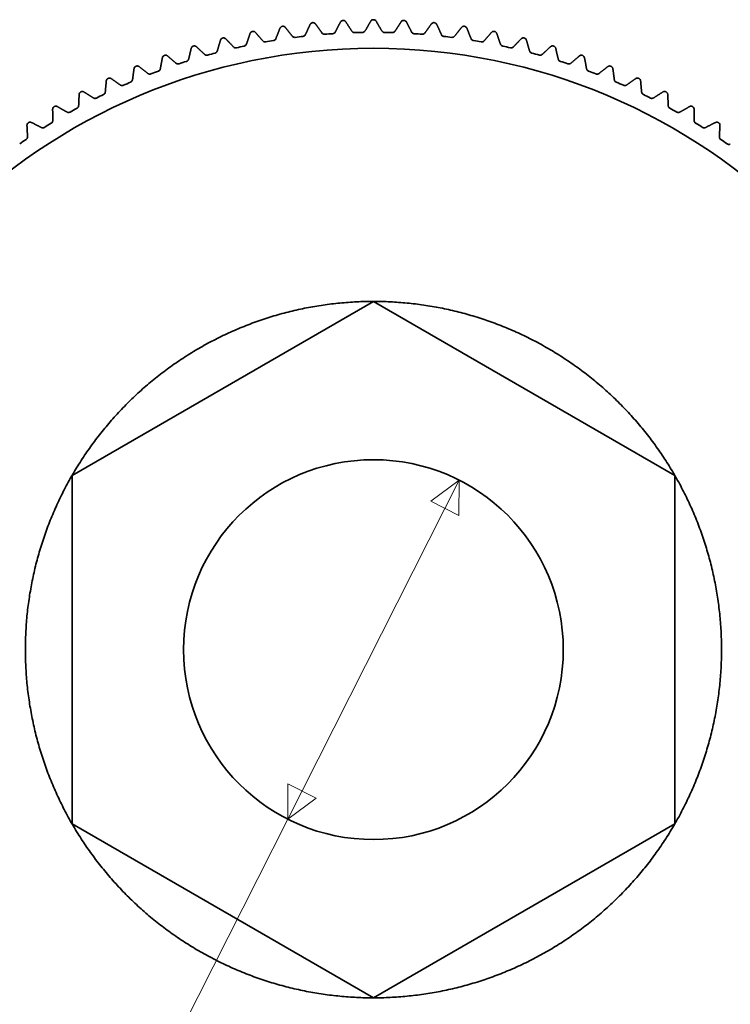
# Model space of a CAD drawing. Units: millimetres. Extents: x 0 to 303, y 0 to 190.
# Drawn here: x 184 to 206, y 68 to 99 of the extents above; entities that cross this region are included whole.
import ezdxf

# ---------------------------------------------------------------- set-up
doc = ezdxf.new("R2010")
doc.units = ezdxf.units.MM
doc.layers.get('0').update_dxf_attribs({"color": 3})
doc.layers.add('MGJS 치수(ISO)', color=7, linetype='Continuous', lineweight=18)
doc.layers.add('외형선(ISO)', color=7, linetype='Continuous', lineweight=35)
doc.styles.add('MGJS 텍스트', font='NanumGothic.ttf')
doc.dimstyles.new('MGJS', dxfattribs={"dimtxt": 4.5, "dimasz": 1, "dimexe": 1.25, "dimexo": 0.625, "dimtad": 1, "dimtoh": 1, "dimdec": 1, "dimrnd": 1e-08, "dimdsep": 46, "dimtxsty": 'MGJS 텍스트', "dimblk": 'Filled-1', "dimcen": 0.09, "dimclrd": 250, "dimclre": 250, "dimclrt": 256, "dimadec": 0, "dimazin": 1, "dimtfac": 0.7, "dimtdec": 1, "dimtmove": 0, "dimatfit": 3, "dimfxl": 1, "dimtolj": 1, "dimlwd": -1, "dimlwe": -1, "dimarcsym": 0})

# ---------------------------------------------------------------- blocks, each defined once
blk = doc.blocks.new('Filled-1')
at = {"color": 0}
for p, q in [((0, 0), (-1, 0.5)), ((-1, 0.5), (-1, -0.5)), ((-1, 0), (0, 0)), ((-1, -0.5), (0, 0))]:
    blk.add_line(p, q, dxfattribs=at)
at = {"color": 0, "flags": 128}
blk.add_lwpolyline([(-1, -0.5), (0, 0), (-1, 0.5), (-1, -0.5)], dxfattribs=at)
at = {"color": 0}
blk.add_solid([(-1, -0.5), (0, 0), (-1, 0.5), (-1, -0.5)], dxfattribs=at)
blk = doc.blocks.new('*D18')
at = {"layer": 'Defpoints', "color": 0}
for p in [(197.419, 84.736), (192.007, 74.026)]:
    blk.add_point(p, dxfattribs=at)
at = {"layer": 'MGJS 치수(ISO)', "color": 250}
for p, q in [((196.968, 83.844), (192.458, 74.919)), ((192.007, 74.026), (183.247, 56.693)), ((183.247, 56.693), (182.247, 56.693))]:
    blk.add_line(p, q, dxfattribs=at)
for p, rotation in [((197.419, 84.736), 63.18987101232576), ((192.007, 74.026), 243.1898710123258)]:
    blk.add_blockref('Filled-1', p, dxfattribs=dict(at, rotation=rotation))
at = {"layer": 'MGJS 치수(ISO)', "insert": (169.854, 59.567), "char_height": 4.5, "attachment_point": 1, "style": 'MGJS 텍스트'}
blk.add_mtext('\\A1;∅12', dxfattribs=at)

msp = doc.modelspace()

# ---------------------------------------------------------------- linework, layer by layer
at = {"layer": '외형선(ISO)'}
for p, q in [((185.187, 84.881), (194.713, 90.381)), ((194.713, 90.381), (204.239, 84.881)), ((185.187, 73.881), (185.187, 84.881)), ((204.239, 84.881), (204.239, 73.881)), ((194.713, 68.381), (185.187, 73.881)), ((204.239, 73.881), (194.713, 68.381))]:
    msp.add_line(p, q, dxfattribs=at)
for radius in [18.997, 6]:
    msp.add_circle((194.713, 79.381), radius, dxfattribs=at)
for radius, start, end in [(19.5, 99.3256, 100.059), (19.5, 96.5564, 97.2898), (19.5, 93.7871, 94.5205), (19.5, 91.0179, 91.7513), (19.5, 88.2487, 88.9821), (19.5, 85.4795, 86.2129), (19.5, 82.7102, 83.4436), (19.5, 79.941, 80.6744), (19.5, 102.0948, 102.8282), (19.5, 77.1718, 77.9052), (19.5, 104.8641, 105.5975), (19.5, 74.4025, 75.1359), (19.5, 107.6333, 108.3667), (19.5, 71.6333, 72.3667), (19.5, 110.4025, 111.1359), (19.5, 68.8641, 69.5975), (19.5, 113.1718, 113.9052), (19.5, 66.0948, 66.8282), (19.5, 115.941, 116.6744), (19.5, 63.3256, 64.059), (19.5, 118.7102, 119.4436), (19.5, 60.5564, 61.2898), (19.5, 121.4795, 122.2129), (19.5, 57.7871, 58.5205), (19.5, 124.2487, 124.9821), (19.5, 55.0179, 55.7513), (11, 99.6923, 102.4615), (11, 96.9231, 99.6923), (11, 94.1538, 96.9231), (11, 91.3846, 94.1538), (11, 88.6154, 91.3846), (11, 85.8462, 88.6154), (11, 83.0769, 85.8462), (11, 80.3077, 83.0769), (11, 77.5385, 80.3077), (11, 105.2308, 108), (11, 102.4615, 105.2308), (11, 74.7692, 77.5385), (11, 72, 74.7692), (11, 110.7692, 113.5385), (11, 108, 110.7692), (11, 69.2308, 72), (11, 66.4615, 69.2308), (11, 113.5385, 116.3077), (11, 63.6923, 66.4615), (11, 119.0769, 121.8462), (11, 116.3077, 119.0769), (11, 60.9231, 63.6923), (11, 58.1538, 60.9231), (11, 121.8462, 124.6154), (11, 55.3846, 58.1538), (11, 124.6154, 127.3846), (11, 52.6154, 55.3846), (11, 127.3846, 130.1538), (11, 49.8462, 52.6154), (11, 130.1538, 132.9231), (11, 47.0769, 49.8462), (11, 132.9231, 135.6923), (11, 44.3077, 47.0769), (11, 135.6923, 138.4615), (11, 41.5385, 44.3077), (11, 138.4615, 141.2308), (11, 38.7692, 41.5385), (11, 141.2308, 144), (11, 36, 38.7692), (11, 144, 146.7692), (11, 33.2308, 36), (11, 146.7692, 149.5385), (11, 30.4615, 33.2308), (11, 149.5385, 152.3077), (11, 27.6923, 30.4615), (11, 152.3077, 155.0769), (11, 24.9231, 27.6923), (11, 155.0769, 157.8462), (11, 22.1538, 24.9231), (11, 157.8462, 160.6154), (11, 19.3846, 22.1538), (11, 160.6154, 163.3846), (11, 16.6154, 19.3846), (11, 163.3846, 166.1538), (11, 13.8462, 16.6154), (11, 166.1538, 168.9231), (11, 11.0769, 13.8462), (11, 168.9231, 171.6923), (11, 8.3077, 11.0769), (11, 171.6923, 174.4615), (11, 5.5385, 8.3077), (11, 174.4615, 177.2308), (11, 2.7692, 5.5385), (11, 177.2308, 180), (11, 0, 2.7692), (11, 180, 182.7692), (11, 357.2308, 0), (11, 182.7692, 185.5385), (11, 354.4615, 357.2308), (11, 185.5385, 188.3077), (11, 351.6923, 354.4615), (11, 188.3077, 191.0769), (11, 348.9231, 351.6923), (11, 191.0769, 193.8462), (11, 346.1538, 348.9231), (11, 193.8462, 196.6154), (11, 343.3846, 346.1538), (11, 196.6154, 199.3846), (11, 340.6154, 343.3846), (11, 199.3846, 202.1538), (11, 337.8462, 340.6154), (11, 202.1538, 204.9231), (11, 335.0769, 337.8462), (11, 204.9231, 207.6923), (11, 332.3077, 335.0769), (11, 207.6923, 210.4615), (11, 329.5385, 332.3077), (11, 210.4615, 213.2308), (11, 326.7692, 329.5385), (11, 213.2308, 216), (11, 324, 326.7692), (11, 216, 218.7692), (11, 321.2308, 324), (11, 218.7692, 221.5385), (11, 318.4615, 321.2308), (11, 221.5385, 224.3077), (11, 315.6923, 318.4615), (11, 224.3077, 227.0769), (11, 312.9231, 315.6923), (11, 227.0769, 229.8462), (11, 310.1538, 312.9231), (11, 229.8462, 232.6154), (11, 307.3846, 310.1538), (11, 232.6154, 235.3846), (11, 304.6154, 307.3846), (11, 235.3846, 238.1538), (11, 301.8462, 304.6154), (11, 238.1538, 240.9231), (11, 299.0769, 301.8462), (11, 240.9231, 243.6923), (11, 296.3077, 299.0769), (11, 243.6923, 246.4615), (11, 293.5385, 296.3077), (11, 246.4615, 249.2308), (11, 249.2308, 252), (11, 288, 290.7692), (11, 290.7692, 293.5385), (11, 252, 254.7692), (11, 254.7692, 257.5385), (11, 282.4615, 285.2308), (11, 285.2308, 288), (11, 257.5385, 260.3077), (11, 260.3077, 263.0769), (11, 263.0769, 265.8462), (11, 274.1538, 276.9231), (11, 276.9231, 279.6923), (11, 279.6923, 282.4615), (11, 265.8462, 268.6154), (11, 268.6154, 271.3846), (11, 271.3846, 274.1538)]:
    msp.add_arc((194.713, 79.381), radius, start, end, dxfattribs=at)
for points, knots in [([(193.667, 99.204), (193.671, 99.212), (193.676, 99.219), (193.69, 99.234), (193.7, 99.242), (193.718, 99.251), (193.724, 99.253), (193.738, 99.257), (193.745, 99.258), (193.758, 99.258), (193.765, 99.258), (193.779, 99.256), (193.786, 99.254), (193.805, 99.247), (193.815, 99.24), (193.83, 99.226), (193.836, 99.219), (193.84, 99.212)], [0.00690761, 0.00690761, 0.00690761, 0.00690761, 0.01010024, 0.01010024, 0.01425181, 0.01425181, 0.01632759, 0.01632759, 0.01840337, 0.01840337, 0.02047915, 0.02047915, 0.02255493, 0.02255493, 0.0267065, 0.0267065, 0.02989913, 0.02989913, 0.02989913, 0.02989913]), ([(194.626, 99.231), (194.631, 99.239), (194.636, 99.246), (194.65, 99.26), (194.661, 99.268), (194.679, 99.276), (194.686, 99.278), (194.699, 99.281), (194.706, 99.281), (194.72, 99.281), (194.727, 99.281), (194.74, 99.278), (194.747, 99.276), (194.765, 99.268), (194.776, 99.26), (194.79, 99.246), (194.795, 99.239), (194.8, 99.231)], [0.00690761, 0.00690761, 0.00690761, 0.00690761, 0.01010024, 0.01010024, 0.01425181, 0.01425181, 0.01632759, 0.01632759, 0.01840337, 0.01840337, 0.02047915, 0.02047915, 0.02255493, 0.02255493, 0.0267065, 0.0267065, 0.02989913, 0.02989913, 0.02989913, 0.02989913]), ([(195.586, 99.212), (195.59, 99.219), (195.596, 99.226), (195.611, 99.24), (195.621, 99.247), (195.64, 99.254), (195.647, 99.256), (195.661, 99.258), (195.668, 99.258), (195.681, 99.258), (195.688, 99.257), (195.702, 99.253), (195.708, 99.251), (195.726, 99.242), (195.736, 99.234), (195.75, 99.219), (195.755, 99.212), (195.759, 99.204)], [0.00690761, 0.00690761, 0.00690761, 0.00690761, 0.01010024, 0.01010024, 0.01425181, 0.01425181, 0.01632759, 0.01632759, 0.01840337, 0.01840337, 0.02047915, 0.02047915, 0.02255493, 0.02255493, 0.0267065, 0.0267065, 0.02989913, 0.02989913, 0.02989913, 0.02989913]), ([(191.759, 99.01), (191.762, 99.018), (191.767, 99.026), (191.779, 99.042), (191.788, 99.051), (191.805, 99.062), (191.811, 99.065), (191.824, 99.07), (191.831, 99.071), (191.845, 99.073), (191.852, 99.074), (191.865, 99.073), (191.872, 99.072), (191.891, 99.066), (191.903, 99.06), (191.919, 99.048), (191.925, 99.042), (191.931, 99.035)], [0.00690761, 0.00690761, 0.00690761, 0.00690761, 0.01010024, 0.01010024, 0.01425181, 0.01425181, 0.01632759, 0.01632759, 0.01840337, 0.01840337, 0.02047915, 0.02047915, 0.02255493, 0.02255493, 0.0267065, 0.0267065, 0.02989913, 0.02989913, 0.02989913, 0.02989913]), ([(192.711, 99.13), (192.715, 99.138), (192.719, 99.145), (192.732, 99.161), (192.742, 99.17), (192.759, 99.179), (192.765, 99.182), (192.779, 99.186), (192.785, 99.188), (192.799, 99.189), (192.806, 99.189), (192.82, 99.187), (192.827, 99.186), (192.846, 99.18), (192.857, 99.173), (192.872, 99.16), (192.878, 99.154), (192.883, 99.147)], [0.00690761, 0.00690761, 0.00690761, 0.00690761, 0.01010024, 0.01010024, 0.01425181, 0.01425181, 0.01632759, 0.01632759, 0.01840337, 0.01840337, 0.02047915, 0.02047915, 0.02255493, 0.02255493, 0.0267065, 0.0267065, 0.02989913, 0.02989913, 0.02989913, 0.02989913]), ([(194.03, 98.918), (194.035, 98.909), (194.042, 98.901), (194.059, 98.888), (194.069, 98.882), (194.092, 98.874), (194.105, 98.872), (194.117, 98.872)], [0.0438341, 0.0438341, 0.0438341, 0.0438341, 0.04766058, 0.04766058, 0.05137027, 0.05137027, 0.05507996, 0.05507996, 0.05507996, 0.05507996]), ([(194.367, 98.878), (194.379, 98.878), (194.392, 98.881), (194.414, 98.89), (194.424, 98.897), (194.44, 98.911), (194.446, 98.919), (194.451, 98.928)], [0.05507996, 0.05507996, 0.05507996, 0.05507996, 0.05878964, 0.05878964, 0.06249933, 0.06249933, 0.06632581, 0.06632581, 0.06632581, 0.06632581]), ([(194.975, 98.928), (194.98, 98.919), (194.986, 98.911), (195.002, 98.897), (195.012, 98.89), (195.034, 98.881), (195.047, 98.878), (195.059, 98.878)], [0.0438341, 0.0438341, 0.0438341, 0.0438341, 0.04766058, 0.04766058, 0.05137027, 0.05137027, 0.05507996, 0.05507996, 0.05507996, 0.05507996]), ([(195.309, 98.872), (195.321, 98.872), (195.334, 98.874), (195.357, 98.882), (195.367, 98.888), (195.384, 98.901), (195.391, 98.909), (195.396, 98.918)], [0.05507996, 0.05507996, 0.05507996, 0.05507996, 0.05878964, 0.05878964, 0.06249933, 0.06249933, 0.06632581, 0.06632581, 0.06632581, 0.06632581]), ([(196.543, 99.147), (196.548, 99.154), (196.554, 99.16), (196.569, 99.173), (196.58, 99.18), (196.599, 99.186), (196.606, 99.187), (196.62, 99.189), (196.627, 99.189), (196.641, 99.188), (196.647, 99.186), (196.661, 99.182), (196.667, 99.179), (196.684, 99.17), (196.694, 99.161), (196.707, 99.145), (196.711, 99.138), (196.715, 99.13)], [0.00690761, 0.00690761, 0.00690761, 0.00690761, 0.01010024, 0.01010024, 0.01425181, 0.01425181, 0.01632759, 0.01632759, 0.01840337, 0.01840337, 0.02047915, 0.02047915, 0.02255493, 0.02255493, 0.0267065, 0.0267065, 0.02989913, 0.02989913, 0.02989913, 0.02989913]), ([(197.495, 99.035), (197.501, 99.042), (197.507, 99.048), (197.523, 99.06), (197.534, 99.066), (197.554, 99.072), (197.561, 99.073), (197.574, 99.074), (197.581, 99.073), (197.595, 99.071), (197.602, 99.07), (197.615, 99.065), (197.621, 99.062), (197.638, 99.051), (197.647, 99.042), (197.659, 99.026), (197.664, 99.018), (197.667, 99.01)], [0.00690761, 0.00690761, 0.00690761, 0.00690761, 0.01010024, 0.01010024, 0.01425181, 0.01425181, 0.01632759, 0.01632759, 0.01840337, 0.01840337, 0.02047915, 0.02047915, 0.02255493, 0.02255493, 0.0267065, 0.0267065, 0.02989913, 0.02989913, 0.02989913, 0.02989913]), ([(189.878, 98.634), (189.881, 98.642), (189.884, 98.65), (189.895, 98.667), (189.903, 98.677), (189.919, 98.689), (189.925, 98.693), (189.937, 98.699), (189.944, 98.701), (189.957, 98.705), (189.964, 98.706), (189.978, 98.706), (189.985, 98.706), (190.005, 98.702), (190.017, 98.697), (190.034, 98.687), (190.041, 98.681), (190.047, 98.675)], [0.00690761, 0.00690761, 0.00690761, 0.00690761, 0.01010024, 0.01010024, 0.01425181, 0.01425181, 0.01632759, 0.01632759, 0.01840337, 0.01840337, 0.02047915, 0.02047915, 0.02255493, 0.02255493, 0.0267065, 0.0267065, 0.02989913, 0.02989913, 0.02989913, 0.02989913]), ([(190.814, 98.845), (190.817, 98.853), (190.821, 98.861), (190.832, 98.877), (190.841, 98.887), (190.857, 98.898), (190.863, 98.902), (190.876, 98.907), (190.883, 98.909), (190.896, 98.912), (190.903, 98.912), (190.917, 98.912), (190.924, 98.911), (190.944, 98.907), (190.956, 98.902), (190.972, 98.89), (190.979, 98.885), (190.984, 98.878)], [0.00690761, 0.00690761, 0.00690761, 0.00690761, 0.01010024, 0.01010024, 0.01425181, 0.01425181, 0.01632759, 0.01632759, 0.01840337, 0.01840337, 0.02047915, 0.02047915, 0.02255493, 0.02255493, 0.0267065, 0.0267065, 0.02989913, 0.02989913, 0.02989913, 0.02989913]), ([(191.214, 98.614), (191.221, 98.607), (191.229, 98.6), (191.247, 98.589), (191.258, 98.584), (191.282, 98.58), (191.295, 98.579), (191.307, 98.582)], [0.0438341, 0.0438341, 0.0438341, 0.0438341, 0.04766058, 0.04766058, 0.05137027, 0.05137027, 0.05507996, 0.05507996, 0.05507996, 0.05507996]), ([(191.553, 98.624), (191.565, 98.626), (191.577, 98.63), (191.598, 98.642), (191.607, 98.65), (191.621, 98.667), (191.626, 98.676), (191.63, 98.685)], [0.05507996, 0.05507996, 0.05507996, 0.05507996, 0.05878964, 0.05878964, 0.06249933, 0.06249933, 0.06632581, 0.06632581, 0.06632581, 0.06632581]), ([(192.148, 98.761), (192.154, 98.753), (192.162, 98.746), (192.179, 98.734), (192.19, 98.729), (192.213, 98.723), (192.226, 98.722), (192.239, 98.724)], [0.0438341, 0.0438341, 0.0438341, 0.0438341, 0.04766058, 0.04766058, 0.05137027, 0.05137027, 0.05507996, 0.05507996, 0.05507996, 0.05507996]), ([(192.486, 98.754), (192.499, 98.755), (192.511, 98.759), (192.533, 98.77), (192.542, 98.778), (192.556, 98.793), (192.562, 98.802), (192.566, 98.812)], [0.05507996, 0.05507996, 0.05507996, 0.05507996, 0.05878964, 0.05878964, 0.06249933, 0.06249933, 0.06632581, 0.06632581, 0.06632581, 0.06632581]), ([(193.087, 98.862), (193.093, 98.854), (193.1, 98.846), (193.117, 98.834), (193.128, 98.828), (193.151, 98.821), (193.164, 98.82), (193.176, 98.821)], [0.0438341, 0.0438341, 0.0438341, 0.0438341, 0.04766058, 0.04766058, 0.05137027, 0.05137027, 0.05507996, 0.05507996, 0.05507996, 0.05507996]), ([(193.425, 98.839), (193.437, 98.84), (193.45, 98.843), (193.472, 98.853), (193.482, 98.86), (193.496, 98.875), (193.503, 98.884), (193.507, 98.893)], [0.05507996, 0.05507996, 0.05507996, 0.05507996, 0.05878964, 0.05878964, 0.06249933, 0.06249933, 0.06632581, 0.06632581, 0.06632581, 0.06632581]), ([(195.919, 98.893), (195.923, 98.884), (195.93, 98.875), (195.944, 98.86), (195.954, 98.853), (195.976, 98.843), (195.989, 98.84), (196.001, 98.839)], [0.0438341, 0.0438341, 0.0438341, 0.0438341, 0.04766058, 0.04766058, 0.05137027, 0.05137027, 0.05507996, 0.05507996, 0.05507996, 0.05507996]), ([(196.25, 98.821), (196.262, 98.82), (196.275, 98.821), (196.298, 98.828), (196.309, 98.834), (196.326, 98.846), (196.333, 98.854), (196.339, 98.862)], [0.05507996, 0.05507996, 0.05507996, 0.05507996, 0.05878964, 0.05878964, 0.06249933, 0.06249933, 0.06632581, 0.06632581, 0.06632581, 0.06632581]), ([(196.86, 98.812), (196.864, 98.802), (196.87, 98.793), (196.884, 98.778), (196.893, 98.77), (196.915, 98.759), (196.927, 98.755), (196.94, 98.754)], [0.0438341, 0.0438341, 0.0438341, 0.0438341, 0.04766058, 0.04766058, 0.05137027, 0.05137027, 0.05507996, 0.05507996, 0.05507996, 0.05507996]), ([(197.187, 98.724), (197.2, 98.722), (197.213, 98.723), (197.236, 98.729), (197.247, 98.734), (197.264, 98.746), (197.272, 98.753), (197.278, 98.761)], [0.05507996, 0.05507996, 0.05507996, 0.05507996, 0.05878964, 0.05878964, 0.06249933, 0.06249933, 0.06632581, 0.06632581, 0.06632581, 0.06632581]), ([(197.796, 98.685), (197.8, 98.676), (197.805, 98.667), (197.819, 98.65), (197.828, 98.642), (197.848, 98.63), (197.861, 98.626), (197.873, 98.624)], [0.0438341, 0.0438341, 0.0438341, 0.0438341, 0.04766058, 0.04766058, 0.05137027, 0.05137027, 0.05507996, 0.05507996, 0.05507996, 0.05507996]), ([(198.119, 98.582), (198.131, 98.579), (198.144, 98.58), (198.168, 98.584), (198.179, 98.589), (198.197, 98.6), (198.205, 98.607), (198.212, 98.614)], [0.05507996, 0.05507996, 0.05507996, 0.05507996, 0.05878964, 0.05878964, 0.06249933, 0.06249933, 0.06632581, 0.06632581, 0.06632581, 0.06632581]), ([(198.442, 98.878), (198.447, 98.885), (198.454, 98.89), (198.47, 98.902), (198.482, 98.907), (198.502, 98.911), (198.509, 98.912), (198.523, 98.912), (198.53, 98.912), (198.543, 98.909), (198.55, 98.907), (198.563, 98.902), (198.569, 98.898), (198.585, 98.887), (198.594, 98.877), (198.605, 98.861), (198.609, 98.853), (198.612, 98.845)], [0.00690761, 0.00690761, 0.00690761, 0.00690761, 0.01010024, 0.01010024, 0.01425181, 0.01425181, 0.01632759, 0.01632759, 0.01840337, 0.01840337, 0.02047915, 0.02047915, 0.02255493, 0.02255493, 0.0267065, 0.0267065, 0.02989913, 0.02989913, 0.02989913, 0.02989913]), ([(199.379, 98.675), (199.385, 98.681), (199.392, 98.687), (199.409, 98.697), (199.421, 98.702), (199.441, 98.706), (199.448, 98.706), (199.462, 98.706), (199.469, 98.705), (199.482, 98.701), (199.489, 98.699), (199.501, 98.693), (199.507, 98.689), (199.523, 98.677), (199.531, 98.667), (199.542, 98.65), (199.545, 98.642), (199.547, 98.634)], [0.00690761, 0.00690761, 0.00690761, 0.00690761, 0.01010024, 0.01010024, 0.01425181, 0.01425181, 0.01632759, 0.01632759, 0.01840337, 0.01840337, 0.02047915, 0.02047915, 0.02255493, 0.02255493, 0.0267065, 0.0267065, 0.02989913, 0.02989913, 0.02989913, 0.02989913]), ([(188.954, 98.378), (188.956, 98.386), (188.959, 98.394), (188.969, 98.412), (188.976, 98.422), (188.992, 98.435), (188.997, 98.439), (189.01, 98.446), (189.016, 98.448), (189.029, 98.452), (189.036, 98.454), (189.05, 98.455), (189.057, 98.455), (189.077, 98.452), (189.089, 98.448), (189.107, 98.438), (189.114, 98.433), (189.12, 98.427)], [0.00690761, 0.00690761, 0.00690761, 0.00690761, 0.01010024, 0.01010024, 0.01425181, 0.01425181, 0.01632759, 0.01632759, 0.01840337, 0.01840337, 0.02047915, 0.02047915, 0.02255493, 0.02255493, 0.0267065, 0.0267065, 0.02989913, 0.02989913, 0.02989913, 0.02989913]), ([(189.711, 98.229), (189.723, 98.232), (189.734, 98.238), (189.754, 98.252), (189.762, 98.261), (189.774, 98.278), (189.778, 98.288), (189.781, 98.298)], [0.05507996, 0.05507996, 0.05507996, 0.05507996, 0.05878964, 0.05878964, 0.06249933, 0.06249933, 0.06632581, 0.06632581, 0.06632581, 0.06632581]), ([(190.289, 98.423), (190.296, 98.415), (190.305, 98.409), (190.323, 98.399), (190.334, 98.395), (190.358, 98.391), (190.371, 98.392), (190.383, 98.395)], [0.0438341, 0.0438341, 0.0438341, 0.0438341, 0.04766058, 0.04766058, 0.05137027, 0.05137027, 0.05507996, 0.05507996, 0.05507996, 0.05507996]), ([(190.627, 98.448), (190.639, 98.451), (190.651, 98.456), (190.672, 98.469), (190.68, 98.478), (190.693, 98.495), (190.697, 98.504), (190.701, 98.514)], [0.05507996, 0.05507996, 0.05507996, 0.05507996, 0.05878964, 0.05878964, 0.06249933, 0.06249933, 0.06632581, 0.06632581, 0.06632581, 0.06632581]), ([(198.725, 98.514), (198.729, 98.504), (198.733, 98.495), (198.746, 98.478), (198.754, 98.469), (198.775, 98.456), (198.787, 98.451), (198.799, 98.448)], [0.0438341, 0.0438341, 0.0438341, 0.0438341, 0.04766058, 0.04766058, 0.05137027, 0.05137027, 0.05507996, 0.05507996, 0.05507996, 0.05507996]), ([(199.043, 98.395), (199.055, 98.392), (199.068, 98.391), (199.092, 98.395), (199.103, 98.399), (199.121, 98.409), (199.13, 98.415), (199.137, 98.423)], [0.05507996, 0.05507996, 0.05507996, 0.05507996, 0.05878964, 0.05878964, 0.06249933, 0.06249933, 0.06632581, 0.06632581, 0.06632581, 0.06632581]), ([(199.645, 98.298), (199.648, 98.288), (199.652, 98.278), (199.664, 98.261), (199.672, 98.252), (199.692, 98.238), (199.703, 98.232), (199.715, 98.229)], [0.0438341, 0.0438341, 0.0438341, 0.0438341, 0.04766058, 0.04766058, 0.05137027, 0.05137027, 0.05507996, 0.05507996, 0.05507996, 0.05507996]), ([(200.306, 98.427), (200.312, 98.433), (200.319, 98.438), (200.337, 98.448), (200.349, 98.452), (200.369, 98.455), (200.376, 98.455), (200.39, 98.454), (200.397, 98.452), (200.41, 98.448), (200.416, 98.446), (200.429, 98.439), (200.434, 98.435), (200.45, 98.422), (200.457, 98.412), (200.467, 98.394), (200.47, 98.386), (200.472, 98.378)], [0.00690761, 0.00690761, 0.00690761, 0.00690761, 0.01010024, 0.01010024, 0.01425181, 0.01425181, 0.01632759, 0.01632759, 0.01840337, 0.01840337, 0.02047915, 0.02047915, 0.02255493, 0.02255493, 0.0267065, 0.0267065, 0.02989913, 0.02989913, 0.02989913, 0.02989913]), ([(188.043, 98.077), (188.045, 98.086), (188.047, 98.094), (188.056, 98.112), (188.063, 98.123), (188.078, 98.136), (188.083, 98.141), (188.095, 98.148), (188.101, 98.151), (188.115, 98.155), (188.121, 98.157), (188.135, 98.159), (188.142, 98.159), (188.162, 98.158), (188.174, 98.154), (188.193, 98.145), (188.2, 98.14), (188.206, 98.135)], [0.00690761, 0.00690761, 0.00690761, 0.00690761, 0.01010024, 0.01010024, 0.01425181, 0.01425181, 0.01632759, 0.01632759, 0.01840337, 0.01840337, 0.02047915, 0.02047915, 0.02255493, 0.02255493, 0.0267065, 0.0267065, 0.02989913, 0.02989913, 0.02989913, 0.02989913]), ([(188.806, 97.965), (188.818, 97.969), (188.829, 97.975), (188.848, 97.99), (188.856, 97.999), (188.867, 98.017), (188.871, 98.027), (188.873, 98.037)], [0.05507996, 0.05507996, 0.05507996, 0.05507996, 0.05878964, 0.05878964, 0.06249933, 0.06249933, 0.06632581, 0.06632581, 0.06632581, 0.06632581]), ([(189.374, 98.187), (189.382, 98.18), (189.39, 98.174), (189.409, 98.165), (189.421, 98.161), (189.445, 98.159), (189.458, 98.16), (189.47, 98.163)], [0.0438341, 0.0438341, 0.0438341, 0.0438341, 0.04766058, 0.04766058, 0.05137027, 0.05137027, 0.05507996, 0.05507996, 0.05507996, 0.05507996]), ([(199.956, 98.163), (199.968, 98.16), (199.981, 98.159), (200.005, 98.161), (200.017, 98.165), (200.035, 98.174), (200.044, 98.18), (200.052, 98.187)], [0.05507996, 0.05507996, 0.05507996, 0.05507996, 0.05878964, 0.05878964, 0.06249933, 0.06249933, 0.06632581, 0.06632581, 0.06632581, 0.06632581]), ([(200.553, 98.037), (200.555, 98.027), (200.559, 98.017), (200.57, 97.999), (200.578, 97.99), (200.597, 97.975), (200.608, 97.969), (200.62, 97.965)], [0.0438341, 0.0438341, 0.0438341, 0.0438341, 0.04766058, 0.04766058, 0.05137027, 0.05137027, 0.05507996, 0.05507996, 0.05507996, 0.05507996]), ([(201.22, 98.135), (201.226, 98.14), (201.233, 98.145), (201.251, 98.154), (201.264, 98.158), (201.284, 98.159), (201.291, 98.159), (201.305, 98.157), (201.311, 98.155), (201.324, 98.151), (201.331, 98.148), (201.343, 98.141), (201.348, 98.136), (201.363, 98.123), (201.37, 98.112), (201.379, 98.094), (201.381, 98.086), (201.383, 98.077)], [0.00690761, 0.00690761, 0.00690761, 0.00690761, 0.01010024, 0.01010024, 0.01425181, 0.01425181, 0.01632759, 0.01632759, 0.01840337, 0.01840337, 0.02047915, 0.02047915, 0.02255493, 0.02255493, 0.0267065, 0.0267065, 0.02989913, 0.02989913, 0.02989913, 0.02989913]), ([(187.147, 97.733), (187.149, 97.742), (187.151, 97.75), (187.159, 97.769), (187.165, 97.78), (187.179, 97.794), (187.185, 97.798), (187.196, 97.806), (187.202, 97.81), (187.215, 97.815), (187.222, 97.817), (187.236, 97.819), (187.242, 97.82), (187.263, 97.819), (187.275, 97.816), (187.294, 97.808), (187.301, 97.804), (187.308, 97.798)], [0.00690761, 0.00690761, 0.00690761, 0.00690761, 0.01010024, 0.01010024, 0.01425181, 0.01425181, 0.01632759, 0.01632759, 0.01840337, 0.01840337, 0.02047915, 0.02047915, 0.02255493, 0.02255493, 0.0267065, 0.0267065, 0.02989913, 0.02989913, 0.02989913, 0.02989913]), ([(187.915, 97.658), (187.927, 97.662), (187.938, 97.669), (187.956, 97.685), (187.963, 97.695), (187.973, 97.713), (187.977, 97.723), (187.978, 97.733)], [0.05507996, 0.05507996, 0.05507996, 0.05507996, 0.05878964, 0.05878964, 0.06249933, 0.06249933, 0.06632581, 0.06632581, 0.06632581, 0.06632581]), ([(188.472, 97.907), (188.48, 97.9), (188.489, 97.895), (188.508, 97.887), (188.52, 97.884), (188.544, 97.882), (188.557, 97.884), (188.569, 97.888)], [0.0438341, 0.0438341, 0.0438341, 0.0438341, 0.04766058, 0.04766058, 0.05137027, 0.05137027, 0.05507996, 0.05507996, 0.05507996, 0.05507996]), ([(200.857, 97.888), (200.869, 97.884), (200.882, 97.882), (200.906, 97.884), (200.918, 97.887), (200.937, 97.895), (200.946, 97.9), (200.954, 97.907)], [0.05507996, 0.05507996, 0.05507996, 0.05507996, 0.05878964, 0.05878964, 0.06249933, 0.06249933, 0.06632581, 0.06632581, 0.06632581, 0.06632581]), ([(201.448, 97.733), (201.449, 97.723), (201.453, 97.713), (201.463, 97.695), (201.47, 97.685), (201.488, 97.669), (201.499, 97.662), (201.511, 97.658)], [0.0438341, 0.0438341, 0.0438341, 0.0438341, 0.04766058, 0.04766058, 0.05137027, 0.05137027, 0.05507996, 0.05507996, 0.05507996, 0.05507996]), ([(202.118, 97.798), (202.125, 97.804), (202.132, 97.808), (202.151, 97.816), (202.163, 97.819), (202.184, 97.82), (202.19, 97.819), (202.204, 97.817), (202.211, 97.815), (202.224, 97.81), (202.23, 97.806), (202.241, 97.798), (202.246, 97.794), (202.261, 97.78), (202.267, 97.769), (202.275, 97.75), (202.277, 97.742), (202.279, 97.733)], [0.00690761, 0.00690761, 0.00690761, 0.00690761, 0.01010024, 0.01010024, 0.01425181, 0.01425181, 0.01632759, 0.01632759, 0.01840337, 0.01840337, 0.02047915, 0.02047915, 0.02255493, 0.02255493, 0.0267065, 0.0267065, 0.02989913, 0.02989913, 0.02989913, 0.02989913]), ([(186.27, 97.346), (186.27, 97.355), (186.272, 97.363), (186.279, 97.382), (186.285, 97.394), (186.299, 97.409), (186.304, 97.413), (186.315, 97.422), (186.321, 97.425), (186.333, 97.431), (186.34, 97.433), (186.353, 97.436), (186.36, 97.437), (186.38, 97.438), (186.393, 97.435), (186.412, 97.428), (186.42, 97.424), (186.427, 97.419)], [0.00690761, 0.00690761, 0.00690761, 0.00690761, 0.01010024, 0.01010024, 0.01425181, 0.01425181, 0.01632759, 0.01632759, 0.01840337, 0.01840337, 0.02047915, 0.02047915, 0.02255493, 0.02255493, 0.0267065, 0.0267065, 0.02989913, 0.02989913, 0.02989913, 0.02989913]), ([(187.04, 97.308), (187.051, 97.313), (187.062, 97.32), (187.079, 97.337), (187.086, 97.347), (187.095, 97.366), (187.098, 97.376), (187.1, 97.386)], [0.05507996, 0.05507996, 0.05507996, 0.05507996, 0.05878964, 0.05878964, 0.06249933, 0.06249933, 0.06632581, 0.06632581, 0.06632581, 0.06632581]), ([(187.584, 97.584), (187.592, 97.577), (187.602, 97.572), (187.621, 97.565), (187.633, 97.563), (187.657, 97.563), (187.67, 97.565), (187.682, 97.569)], [0.0438341, 0.0438341, 0.0438341, 0.0438341, 0.04766058, 0.04766058, 0.05137027, 0.05137027, 0.05507996, 0.05507996, 0.05507996, 0.05507996]), ([(201.744, 97.569), (201.756, 97.565), (201.769, 97.563), (201.793, 97.563), (201.805, 97.565), (201.824, 97.572), (201.834, 97.577), (201.842, 97.584)], [0.05507996, 0.05507996, 0.05507996, 0.05507996, 0.05878964, 0.05878964, 0.06249933, 0.06249933, 0.06632581, 0.06632581, 0.06632581, 0.06632581]), ([(202.326, 97.386), (202.328, 97.376), (202.331, 97.366), (202.34, 97.347), (202.347, 97.337), (202.364, 97.32), (202.375, 97.313), (202.386, 97.308)], [0.0438341, 0.0438341, 0.0438341, 0.0438341, 0.04766058, 0.04766058, 0.05137027, 0.05137027, 0.05507996, 0.05507996, 0.05507996, 0.05507996]), ([(202.999, 97.419), (203.006, 97.424), (203.014, 97.428), (203.033, 97.435), (203.046, 97.438), (203.066, 97.437), (203.072, 97.436), (203.086, 97.433), (203.093, 97.431), (203.105, 97.425), (203.111, 97.422), (203.122, 97.413), (203.127, 97.409), (203.141, 97.394), (203.147, 97.382), (203.154, 97.363), (203.156, 97.355), (203.156, 97.346)], [0.00690761, 0.00690761, 0.00690761, 0.00690761, 0.01010024, 0.01010024, 0.01425181, 0.01425181, 0.01632759, 0.01632759, 0.01840337, 0.01840337, 0.02047915, 0.02047915, 0.02255493, 0.02255493, 0.0267065, 0.0267065, 0.02989913, 0.02989913, 0.02989913, 0.02989913]), ([(186.713, 97.218), (186.722, 97.212), (186.731, 97.207), (186.751, 97.201), (186.763, 97.199), (186.787, 97.201), (186.8, 97.204), (186.811, 97.209)], [0.0438341, 0.0438341, 0.0438341, 0.0438341, 0.04766058, 0.04766058, 0.05137027, 0.05137027, 0.05507996, 0.05507996, 0.05507996, 0.05507996]), ([(202.615, 97.209), (202.626, 97.204), (202.639, 97.201), (202.663, 97.199), (202.675, 97.201), (202.695, 97.207), (202.704, 97.212), (202.713, 97.218)], [0.05507996, 0.05507996, 0.05507996, 0.05507996, 0.05878964, 0.05878964, 0.06249933, 0.06249933, 0.06632581, 0.06632581, 0.06632581, 0.06632581]), ([(185.412, 96.917), (185.412, 96.926), (185.413, 96.935), (185.419, 96.954), (185.425, 96.965), (185.438, 96.981), (185.442, 96.986), (185.453, 96.995), (185.459, 96.999), (185.471, 97.005), (185.478, 97.008), (185.491, 97.011), (185.498, 97.013), (185.518, 97.014), (185.531, 97.012), (185.55, 97.006), (185.558, 97.002), (185.565, 96.998)], [0.00690761, 0.00690761, 0.00690761, 0.00690761, 0.01010024, 0.01010024, 0.01425181, 0.01425181, 0.01632759, 0.01632759, 0.01840337, 0.01840337, 0.02047915, 0.02047915, 0.02255493, 0.02255493, 0.0267065, 0.0267065, 0.02989913, 0.02989913, 0.02989913, 0.02989913]), ([(185.861, 96.811), (185.869, 96.805), (185.879, 96.801), (185.899, 96.796), (185.911, 96.795), (185.936, 96.797), (185.948, 96.8), (185.959, 96.806)], [0.0438341, 0.0438341, 0.0438341, 0.0438341, 0.04766058, 0.04766058, 0.05137027, 0.05137027, 0.05507996, 0.05507996, 0.05507996, 0.05507996]), ([(186.183, 96.917), (186.194, 96.922), (186.204, 96.93), (186.221, 96.948), (186.227, 96.958), (186.235, 96.977), (186.238, 96.987), (186.239, 96.998)], [0.05507996, 0.05507996, 0.05507996, 0.05507996, 0.05878964, 0.05878964, 0.06249933, 0.06249933, 0.06632581, 0.06632581, 0.06632581, 0.06632581]), ([(203.187, 96.998), (203.188, 96.987), (203.191, 96.977), (203.199, 96.958), (203.205, 96.948), (203.222, 96.93), (203.232, 96.922), (203.243, 96.917)], [0.0438341, 0.0438341, 0.0438341, 0.0438341, 0.04766058, 0.04766058, 0.05137027, 0.05137027, 0.05507996, 0.05507996, 0.05507996, 0.05507996]), ([(203.467, 96.806), (203.478, 96.8), (203.49, 96.797), (203.515, 96.795), (203.527, 96.796), (203.547, 96.801), (203.557, 96.805), (203.565, 96.811)], [0.05507996, 0.05507996, 0.05507996, 0.05507996, 0.05878964, 0.05878964, 0.06249933, 0.06249933, 0.06632581, 0.06632581, 0.06632581, 0.06632581]), ([(203.861, 96.998), (203.868, 97.002), (203.876, 97.006), (203.895, 97.012), (203.908, 97.014), (203.928, 97.013), (203.935, 97.011), (203.948, 97.008), (203.955, 97.005), (203.967, 96.999), (203.973, 96.995), (203.984, 96.986), (203.988, 96.981), (204.001, 96.965), (204.007, 96.954), (204.013, 96.935), (204.014, 96.926), (204.014, 96.917)], [0.00690761, 0.00690761, 0.00690761, 0.00690761, 0.01010024, 0.01010024, 0.01425181, 0.01425181, 0.01632759, 0.01632759, 0.01840337, 0.01840337, 0.02047915, 0.02047915, 0.02255493, 0.02255493, 0.0267065, 0.0267065, 0.02989913, 0.02989913, 0.02989913, 0.02989913]), ([(184.575, 96.447), (184.575, 96.456), (184.576, 96.465), (184.581, 96.484), (184.586, 96.496), (184.598, 96.512), (184.603, 96.517), (184.613, 96.527), (184.619, 96.531), (184.63, 96.538), (184.637, 96.541), (184.65, 96.545), (184.657, 96.547), (184.677, 96.549), (184.69, 96.548), (184.709, 96.543), (184.717, 96.539), (184.724, 96.535)], [0.00690761, 0.00690761, 0.00690761, 0.00690761, 0.01010024, 0.01010024, 0.01425181, 0.01425181, 0.01632759, 0.01632759, 0.01840337, 0.01840337, 0.02047915, 0.02047915, 0.02255493, 0.02255493, 0.0267065, 0.0267065, 0.02989913, 0.02989913, 0.02989913, 0.02989913]), ([(185.346, 96.484), (185.356, 96.49), (185.366, 96.498), (185.382, 96.517), (185.388, 96.527), (185.395, 96.547), (185.397, 96.557), (185.397, 96.568)], [0.05507996, 0.05507996, 0.05507996, 0.05507996, 0.05878964, 0.05878964, 0.06249933, 0.06249933, 0.06632581, 0.06632581, 0.06632581, 0.06632581]), ([(204.029, 96.568), (204.029, 96.557), (204.031, 96.547), (204.038, 96.527), (204.044, 96.517), (204.06, 96.498), (204.07, 96.49), (204.08, 96.484)], [0.0438341, 0.0438341, 0.0438341, 0.0438341, 0.04766058, 0.04766058, 0.05137027, 0.05137027, 0.05507996, 0.05507996, 0.05507996, 0.05507996]), ([(204.701, 96.535), (204.709, 96.539), (204.717, 96.543), (204.736, 96.548), (204.749, 96.549), (204.769, 96.547), (204.776, 96.545), (204.789, 96.541), (204.796, 96.538), (204.807, 96.531), (204.813, 96.527), (204.823, 96.517), (204.828, 96.512), (204.84, 96.496), (204.845, 96.484), (204.85, 96.465), (204.851, 96.456), (204.851, 96.447)], [0.00690761, 0.00690761, 0.00690761, 0.00690761, 0.01010024, 0.01010024, 0.01425181, 0.01425181, 0.01632759, 0.01632759, 0.01840337, 0.01840337, 0.02047915, 0.02047915, 0.02255493, 0.02255493, 0.0267065, 0.0267065, 0.02989913, 0.02989913, 0.02989913, 0.02989913]), ([(185.029, 96.363), (185.038, 96.358), (185.048, 96.354), (185.068, 96.35), (185.08, 96.349), (185.104, 96.352), (185.117, 96.357), (185.127, 96.363)], [0.0438341, 0.0438341, 0.0438341, 0.0438341, 0.04766058, 0.04766058, 0.05137027, 0.05137027, 0.05507996, 0.05507996, 0.05507996, 0.05507996]), ([(204.299, 96.363), (204.309, 96.357), (204.322, 96.352), (204.346, 96.349), (204.358, 96.35), (204.378, 96.354), (204.388, 96.358), (204.397, 96.363)], [0.05507996, 0.05507996, 0.05507996, 0.05507996, 0.05878964, 0.05878964, 0.06249933, 0.06249933, 0.06632581, 0.06632581, 0.06632581, 0.06632581]), ([(183.763, 95.938), (183.762, 95.946), (183.763, 95.955), (183.767, 95.975), (183.771, 95.987), (183.782, 96.004), (183.787, 96.009), (183.796, 96.019), (183.802, 96.023), (183.813, 96.031), (183.82, 96.034), (183.832, 96.039), (183.839, 96.041), (183.859, 96.044), (183.872, 96.044), (183.891, 96.039), (183.9, 96.037), (183.907, 96.033)], [0.00690761, 0.00690761, 0.00690761, 0.00690761, 0.01010024, 0.01010024, 0.01425181, 0.01425181, 0.01632759, 0.01632759, 0.01840337, 0.01840337, 0.02047915, 0.02047915, 0.02255493, 0.02255493, 0.0267065, 0.0267065, 0.02989913, 0.02989913, 0.02989913, 0.02989913]), ([(184.22, 95.875), (184.229, 95.87), (184.239, 95.867), (184.26, 95.864), (184.272, 95.864), (184.296, 95.868), (184.308, 95.873), (184.318, 95.88)], [0.0438341, 0.0438341, 0.0438341, 0.0438341, 0.04766058, 0.04766058, 0.05137027, 0.05137027, 0.05507996, 0.05507996, 0.05507996, 0.05507996]), ([(184.53, 96.011), (184.541, 96.018), (184.55, 96.027), (184.565, 96.046), (184.57, 96.057), (184.577, 96.077), (184.578, 96.087), (184.578, 96.097)], [0.05507996, 0.05507996, 0.05507996, 0.05507996, 0.05878964, 0.05878964, 0.06249933, 0.06249933, 0.06632581, 0.06632581, 0.06632581, 0.06632581]), ([(204.848, 96.097), (204.848, 96.087), (204.849, 96.077), (204.856, 96.057), (204.861, 96.046), (204.876, 96.027), (204.885, 96.018), (204.896, 96.011)], [0.0438341, 0.0438341, 0.0438341, 0.0438341, 0.04766058, 0.04766058, 0.05137027, 0.05137027, 0.05507996, 0.05507996, 0.05507996, 0.05507996]), ([(205.108, 95.88), (205.118, 95.873), (205.13, 95.868), (205.154, 95.864), (205.166, 95.864), (205.187, 95.867), (205.197, 95.87), (205.206, 95.875)], [0.05507996, 0.05507996, 0.05507996, 0.05507996, 0.05878964, 0.05878964, 0.06249933, 0.06249933, 0.06632581, 0.06632581, 0.06632581, 0.06632581]), ([(205.519, 96.033), (205.526, 96.037), (205.534, 96.039), (205.554, 96.044), (205.567, 96.044), (205.587, 96.041), (205.594, 96.039), (205.606, 96.034), (205.613, 96.031), (205.624, 96.023), (205.63, 96.019), (205.639, 96.009), (205.644, 96.004), (205.655, 95.987), (205.659, 95.975), (205.663, 95.955), (205.664, 95.946), (205.663, 95.938)], [0.00690761, 0.00690761, 0.00690761, 0.00690761, 0.01010024, 0.01010024, 0.01425181, 0.01425181, 0.01632759, 0.01632759, 0.01840337, 0.01840337, 0.02047915, 0.02047915, 0.02255493, 0.02255493, 0.0267065, 0.0267065, 0.02989913, 0.02989913, 0.02989913, 0.02989913]), ([(183.739, 95.5), (183.749, 95.507), (183.758, 95.516), (183.772, 95.536), (183.776, 95.547), (183.782, 95.568), (183.783, 95.578), (183.782, 95.588)], [0.05507996, 0.05507996, 0.05507996, 0.05507996, 0.05878964, 0.05878964, 0.06249933, 0.06249933, 0.06632581, 0.06632581, 0.06632581, 0.06632581]), ([(205.644, 95.588), (205.643, 95.578), (205.644, 95.568), (205.65, 95.547), (205.654, 95.536), (205.668, 95.516), (205.677, 95.507), (205.687, 95.5)], [0.0438341, 0.0438341, 0.0438341, 0.0438341, 0.04766058, 0.04766058, 0.05137027, 0.05137027, 0.05507996, 0.05507996, 0.05507996, 0.05507996]), ([(205.893, 95.358), (205.903, 95.351), (205.915, 95.346), (205.938, 95.34), (205.95, 95.34), (205.971, 95.342), (205.981, 95.345), (205.991, 95.349)], [0.05507996, 0.05507996, 0.05507996, 0.05507996, 0.05878964, 0.05878964, 0.06249933, 0.06249933, 0.06632581, 0.06632581, 0.06632581, 0.06632581])]:
    msp.add_open_spline(points, degree=3, knots=knots, dxfattribs=at)
for points, weights in [([(194.626, 99.231), (194.538, 99.079), (194.451, 98.928)], [1.00010942796, 1.00020423502, 1.00022011895]), ([(194.975, 98.928), (194.888, 99.079), (194.8, 99.231)], [1.00022011895, 1.00020423501, 1.00010942796]), ([(191.759, 99.01), (191.694, 98.847), (191.63, 98.685)], [1.00010942796, 1.00020423502, 1.00022011895]), ([(192.148, 98.761), (192.04, 98.897), (191.931, 99.035)], [1.00022011895, 1.00020423501, 1.00010942796]), ([(192.711, 99.13), (192.638, 98.97), (192.566, 98.812)], [1.00010942796, 1.00020423502, 1.00022011895]), ([(193.087, 98.862), (192.986, 99.003), (192.883, 99.147)], [1.00022011895, 1.00020423501, 1.00010942796]), ([(193.667, 99.204), (193.587, 99.047), (193.507, 98.893)], [1.00010942796, 1.00020423502, 1.00022011895]), ([(194.03, 98.918), (193.936, 99.064), (193.84, 99.212)], [1.00022011895, 1.00020423501, 1.00010942796]), ([(195.586, 99.212), (195.49, 99.064), (195.396, 98.918)], [1.00010942796, 1.00020423502, 1.00022011895]), ([(195.919, 98.893), (195.839, 99.047), (195.759, 99.204)], [1.00022011895, 1.00020423501, 1.00010942796]), ([(196.543, 99.147), (196.44, 99.003), (196.339, 98.862)], [1.00010942796, 1.00020423502, 1.00022011895]), ([(196.86, 98.812), (196.788, 98.97), (196.715, 99.13)], [1.00022011895, 1.00020423501, 1.00010942796]), ([(197.495, 99.035), (197.386, 98.897), (197.278, 98.761)], [1.00010942796, 1.00020423502, 1.00022011895]), ([(197.796, 98.685), (197.732, 98.847), (197.667, 99.01)], [1.00022011895, 1.00020423501, 1.00010942796]), ([(189.878, 98.634), (189.829, 98.464), (189.781, 98.298)], [1.00010942796, 1.00020423502, 1.00022011895]), ([(190.289, 98.423), (190.169, 98.548), (190.047, 98.675)], [1.00022011895, 1.00020423501, 1.00010942796]), ([(190.814, 98.845), (190.757, 98.678), (190.701, 98.514)], [1.00010942796, 1.00020423502, 1.00022011895]), ([(191.214, 98.614), (191.1, 98.745), (190.984, 98.878)], [1.00022011895, 1.00020423501, 1.00010942796]), ([(198.442, 98.878), (198.326, 98.745), (198.212, 98.614)], [1.00010942796, 1.00020423502, 1.00022011895]), ([(198.725, 98.514), (198.669, 98.678), (198.612, 98.845)], [1.00022011895, 1.00020423501, 1.00010942796]), ([(199.379, 98.675), (199.257, 98.548), (199.137, 98.423)], [1.00010942796, 1.00020423502, 1.00022011895]), ([(199.645, 98.298), (199.597, 98.464), (199.547, 98.634)], [1.00022011895, 1.00020423501, 1.00010942796]), ([(188.954, 98.378), (188.913, 98.206), (188.873, 98.037)], [1.00010942796, 1.00020423502, 1.00022011895]), ([(189.374, 98.187), (189.248, 98.306), (189.12, 98.427)], [1.00022011895, 1.00020423501, 1.00010942796]), ([(200.306, 98.427), (200.178, 98.306), (200.052, 98.187)], [1.00010942796, 1.00020423502, 1.00022011895]), ([(200.553, 98.037), (200.513, 98.206), (200.472, 98.378)], [1.00022011895, 1.00020423501, 1.00010942796]), ([(188.043, 98.077), (188.01, 97.904), (187.978, 97.733)], [1.00010942796, 1.00020423502, 1.00022011895]), ([(188.472, 97.907), (188.34, 98.02), (188.206, 98.135)], [1.00022011895, 1.00020423501, 1.00010942796]), ([(201.22, 98.135), (201.086, 98.02), (200.954, 97.907)], [1.00010942796, 1.00020423502, 1.00022011895]), ([(201.448, 97.733), (201.416, 97.904), (201.383, 98.077)], [1.00022011895, 1.00020423501, 1.00010942796]), ([(187.147, 97.733), (187.123, 97.559), (187.1, 97.386)], [1.00010942796, 1.00020423502, 1.00022011895]), ([(187.584, 97.584), (187.447, 97.69), (187.308, 97.798)], [1.00022011895, 1.00020423501, 1.00010942796]), ([(202.118, 97.798), (201.979, 97.69), (201.842, 97.584)], [1.00010942796, 1.00020423502, 1.00022011895]), ([(202.326, 97.386), (202.303, 97.559), (202.279, 97.733)], [1.00022011895, 1.00020423501, 1.00010942796]), ([(186.713, 97.218), (186.571, 97.318), (186.427, 97.419)], [1.00022011895, 1.00020423501, 1.00010942796]), ([(202.999, 97.419), (202.855, 97.318), (202.713, 97.218)], [1.00010942796, 1.00020423502, 1.00022011895]), ([(186.27, 97.346), (186.254, 97.171), (186.239, 96.998)], [1.00010942796, 1.00020423502, 1.00022011895]), ([(203.187, 96.998), (203.172, 97.171), (203.156, 97.346)], [1.00022011895, 1.00020423501, 1.00010942796]), ([(185.412, 96.917), (185.404, 96.741), (185.397, 96.568)], [1.00010942796, 1.00020423502, 1.00022011895]), ([(185.861, 96.811), (185.714, 96.904), (185.565, 96.998)], [1.00022011895, 1.00020423501, 1.00010942796]), ([(203.861, 96.998), (203.712, 96.904), (203.565, 96.811)], [1.00010942796, 1.00020423502, 1.00022011895]), ([(204.029, 96.568), (204.022, 96.741), (204.014, 96.917)], [1.00022011895, 1.00020423501, 1.00010942796]), ([(184.575, 96.447), (184.577, 96.271), (184.578, 96.097)], [1.00010942796, 1.00020423502, 1.00022011895]), ([(185.029, 96.363), (184.878, 96.448), (184.724, 96.535)], [1.00022011895, 1.00020423501, 1.00010942796]), ([(204.701, 96.535), (204.548, 96.448), (204.397, 96.363)], [1.00010942796, 1.00020423502, 1.00022011895]), ([(204.848, 96.097), (204.849, 96.271), (204.851, 96.447)], [1.00022011895, 1.00020423501, 1.00010942796]), ([(183.763, 95.938), (183.772, 95.762), (183.782, 95.588)], [1.00010942796, 1.00020423502, 1.00022011895]), ([(184.22, 95.875), (184.065, 95.953), (183.907, 96.033)], [1.00022011895, 1.00020423501, 1.00010942796]), ([(205.519, 96.033), (205.361, 95.953), (205.206, 95.875)], [1.00010942796, 1.00020423502, 1.00022011895]), ([(205.644, 95.588), (205.654, 95.762), (205.663, 95.938)], [1.00022011895, 1.00020423501, 1.00010942796])]:
    msp.add_rational_spline(points, weights, degree=2, dxfattribs=at)

# ---------------------------------------------------------------- dimensions: what is measured, and where the dimension line sits
at = {"layer": 'MGJS 치수(ISO)', "color": 250}
dim = msp.add_diameter_dim_2p(p1=(197.419, 84.736), p2=(192.007, 74.026), dimstyle='MGJS', override={"dimtad": 0, "dimtih": 1, "dimdec": 1, "dimlfac": 1, "dimtp": 0, "dimtm": 0, "dimtdec": 1, "dimatfit": 2}, dxfattribs=at)
dim.commit()
dim.dimension.update_dxf_attribs({"geometry": '*D18', "text_midpoint": (175.738, 56.693), "dimtype": 163})

doc.saveas('drawing.dxf')
